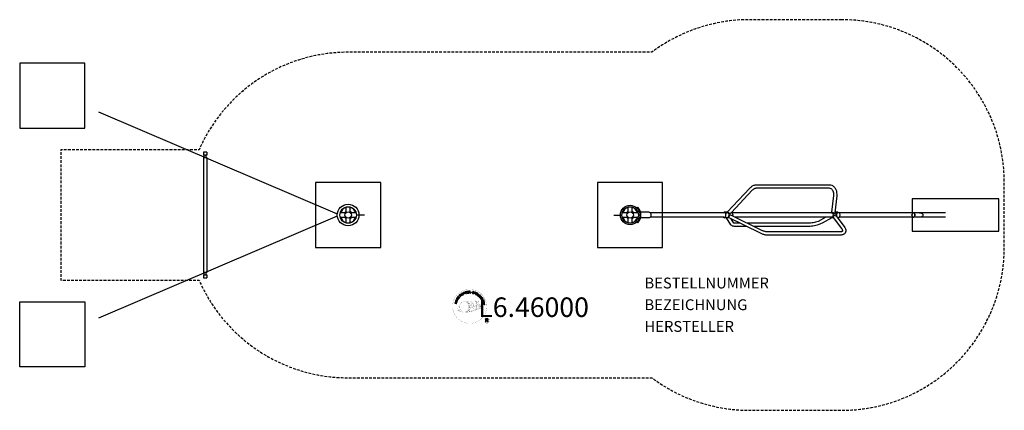
# Model space of a CAD drawing. Extents: x -455 to 453, y -180 to 180.
import ezdxf
from ezdxf.enums import TextEntityAlignment as Align

# ---------------------------------------------------------------- set-up
doc = ezdxf.new("R2010")
doc.units = 0
doc.header["$LTSCALE"] = 5
doc.header["$MEASUREMENT"] = 0
doc.linetypes.add('GESTRICHELT', pattern=[0.75, 0.5, -0.25])
for name, color, linetype in [('Richter-Copyright', 7, 'CONTINUOUS'), ('Richter-EN-Fallraum', 3, 'GESTRICHELT'), ('Richter-Oberirdisch', 7, 'CONTINUOUS'), ('Richter-Oberirdisch-Seil', 1, 'CONTINUOUS'), ('Richter-Unterirdisch', 4, 'CONTINUOUS')]:
    doc.layers.add(name, color=color, linetype=linetype)
doc.styles.add('RICHTER', font='ISOCP')

msp = doc.modelspace()

# ---------------------------------------------------------------- linework, layer by layer
at = {"layer": 'Richter-Copyright', "linetype": 'Continuous'}
for p, q in [((-27.29, -78.31), (-27.52, -78.41)), ((-27.52, -78.41), (-27.44, -78.61)), ((-27.44, -78.61), (-27.21, -78.51)), ((-27.21, -78.51), (-27.29, -78.31))]:
    msp.add_line(p, q, dxfattribs=at)
at = {"layer": 'Richter-Copyright', "const_width": 0.1}
for points in [[(-24.86, -82.75, -1.051134), (-56.18, -84.11, -1), (-24.83, -84.11)], [(-42.64, -89.74, 0.565215), (-42.89, -79.46, 0.575992)], [(-40.46, -79.54, 0.223127), (-41.94, -80.11, 0.521564)], [(-38.76, -85.18, 0.221412), (-39, -80.66, 0.288176), (-40.46, -79.54), (-40.46, -79.54)], [(-36.92, -83.88, 0.325336), (-39, -79.57)], [(-34.77, -79.16, 0.37327), (-34.49, -79.48, 0.310164), (-33.95, -79.35, 0.390803), (-34.06, -78.99, 0.324088), (-34.71, -79.03, 0.357947), (-34.73, -79.32, 0.2173)], [(-32.65, -79.04, 0.464139), (-32.6, -79.42, 0.328917), (-31.92, -79.41, 0.37687), (-31.95, -79.04, 0.316448), (-32.64, -79.03, 0.382842), (-32.67, -79.35, -0.988444)], [(-50.62, -84.58, 0.361412), (-51.02, -88.31, 0.406974)], [(-51.01, -86.85, 0.063052), (-50.88, -88.29, 0.130428)], [(-51, -88.31, 0.051509), (-47.41, -89.25, 0.051509)], [(-50.62, -84.58, 0.194447), (-49.59, -84.74)], [(-50.61, -86.84, 0.132692), (-50.26, -88.61, 0.162888)], [(-50.11, -87.35, 0.17399), (-49.64, -88.7, 0.238921)], [(-49.56, -87.51, 0.247284), (-49.04, -88.93, 0.177357)], [(-49.04, -87.73, 0.248492), (-48.61, -89.07, 0.214747)], [(-32.52, -86.81, 0.025162), (-35.37, -87.74, -0.094604), (-41.98, -89.4)], [(-41.07, -88.78, 0.318031), (-40.79, -89.25)], [(-40.7, -88.45, 0.139424), (-40.49, -89.18)], [(-40.33, -88.41, 0.139424), (-40.12, -89.13)], [(-40.05, -88.34, 0.215643), (-39.72, -89.06)], [(-39.91, -85.28, 0.13149), (-38.23, -84.98, 0.13149)], [(-39.55, -88.21, 0.314259), (-39.12, -88.98)], [(-38.92, -88.09, 0.609407), (-38.23, -88.79, 0.502258)], [(-38.44, -87.91, 0.327037), (-37.88, -88.67)], [(-36.35, -84.39, 0.613752), (-37.98, -84.87, 0.486086), (-34.56, -85.86, 0.480744)], [(-37.75, -87.72, 0.217264), (-37.34, -88.48)], [(-37.59, -84.82, 0.172874), (-34.57, -83.61)], [(-37.17, -87.45, 0.217549), (-36.72, -88.22)], [(-36.52, -87.18, 0.30878), (-36.18, -87.98)], [(-35.82, -86.7, 0.120881), (-35.53, -87.67)], [(-35.02, -86.74, 0.408504), (-34.62, -87.46)], [(-34.65, -86.61, 0.137855), (-34.24, -87.31)], [(-33.81, -85.63, 1), (-34.53, -85.63, 1), (-33.81, -85.63, 2.835478)], [(-34.38, -84.46, 0.486402), (-33.76, -84.57, 0.486402)], [(-33.99, -86.4, 0.236908), (-33.4, -87.17)], [(-33.34, -83.22, 0.424556), (-32.7, -83.33, 0.424556)], [(-33.32, -86.18, 0.184196), (-33, -86.93)], [(-32.69, -86.07, 0.379728), (-32.52, -86.69)], [(-32.41, -82.88, 0.076417), (-31.05, -82.76, 0.076417)], [(-32.4, -86.66, 0.144535), (-30.66, -86.36, 0.302665), (-29.9, -84.02, 0.18889), (-30.73, -82.78, 0.444062), (-31.23, -82.9, 0.30546), (-31.69, -85.95, 0.536987), (-30.24, -85.19, 0.003225), (-30.18, -84.48, 0.322125), (-30.7, -83.59, 0.46939), (-31.48, -83.98, 0.156384), (-31.37, -85.4, 0.493814), (-30.5, -84.98, 0.375931), (-30.79, -84, 0.423525), (-31.16, -84.23, 0.182342), (-31.12, -84.65, 0.836557), (-30.91, -84.59, 0.836557)], [(-32.22, -85.95, 0.480818), (-31.62, -86.57, 0.480818)], [(-22.05, -97.2, 1), (-27.17, -97.2, 1), (-22.05, -97.2, -0.80042)]]:
    msp.add_lwpolyline(points, format="xyb", dxfattribs=at)
at = {"layer": 'Richter-Copyright', "linetype": 'Continuous'}
for points in [[(-46.56, -72.09), (-46.61, -72.05), (-46.65, -72), (-46.7, -71.96), (-46.75, -71.93), (-46.81, -71.91), (-46.87, -71.89), (-46.92, -71.88), (-46.98, -71.87), (-47.05, -71.87), (-47.1, -71.87), (-47.16, -71.88), (-47.23, -71.89), (-47.28, -71.91), (-47.34, -71.94), (-47.4, -71.96), (-47.46, -72), (-47.61, -72.11), (-47.72, -72.25), (-47.8, -72.39), (-47.83, -72.55), (-47.84, -72.71), (-47.82, -72.88), (-47.76, -73.05), (-47.67, -73.21), (-47.62, -73.29), (-47.56, -73.36), (-47.5, -73.42), (-47.44, -73.48), (-47.37, -73.53), (-47.31, -73.58), (-47.24, -73.62), (-47.16, -73.65), (-47.09, -73.67), (-47.01, -73.68), (-46.93, -73.69), (-46.85, -73.68), (-46.76, -73.67), (-46.68, -73.64), (-46.59, -73.6), (-46.51, -73.55), (-46.39, -73.46), (-46.29, -73.36), (-46.21, -73.24), (-46.17, -73.12), (-46.15, -72.99), (-46.16, -72.85), (-46.19, -72.71), (-46.25, -72.56), (-46.44, -72.68), (-46.4, -72.78), (-46.38, -72.88), (-46.36, -72.97), (-46.38, -73.06), (-46.4, -73.15), (-46.45, -73.23), (-46.52, -73.31), (-46.6, -73.37), (-46.66, -73.41), (-46.73, -73.44), (-46.8, -73.46), (-46.86, -73.46), (-46.92, -73.47), (-46.98, -73.46), (-47.04, -73.45), (-47.1, -73.43), (-47.15, -73.41), (-47.21, -73.38), (-47.26, -73.34), (-47.31, -73.29), (-47.36, -73.25), (-47.4, -73.19), (-47.45, -73.13), (-47.49, -73.08), (-47.55, -72.96), (-47.6, -72.84), (-47.62, -72.71), (-47.63, -72.59), (-47.6, -72.47), (-47.55, -72.35), (-47.47, -72.25), (-47.36, -72.16), (-47.28, -72.12), (-47.2, -72.09), (-47.12, -72.08), (-47.04, -72.08), (-46.97, -72.09), (-46.89, -72.12), (-46.82, -72.16), (-46.75, -72.22), (-46.56, -72.09)], [(-45.65, -73.02), (-45.44, -72.94), (-45.75, -72.2), (-44.91, -71.84), (-44.6, -72.58), (-44.39, -72.49), (-45.07, -70.89), (-45.28, -70.98), (-44.99, -71.67), (-45.82, -72.02), (-46.12, -71.34), (-46.33, -71.43), (-45.65, -73.02)], [(-43.59, -72.29), (-43.37, -72.22), (-43.82, -70.75), (-43.27, -70.58), (-43.32, -70.39), (-44.65, -70.8), (-44.6, -70.98), (-44.05, -70.81), (-43.59, -72.29)], [(-42.67, -72.13), (-41.48, -71.94), (-41.51, -71.75), (-42.47, -71.91), (-42.57, -71.31), (-41.68, -71.17), (-41.71, -70.98), (-42.6, -71.12), (-42.68, -70.58), (-41.73, -70.42), (-41.76, -70.23), (-42.95, -70.42), (-42.67, -72.13)], [(-41.17, -72), (-40.94, -71.98), (-41, -71.24), (-40.43, -71.2), (-40.35, -71.2), (-40.3, -71.22), (-40.25, -71.24), (-40.21, -71.28), (-40.18, -71.33), (-40.16, -71.37), (-40.14, -71.43), (-40.13, -71.5), (-40.1, -71.62), (-40.09, -71.74), (-40.07, -71.84), (-40.03, -71.92), (-39.77, -71.9), (-39.81, -71.85), (-39.84, -71.8), (-39.86, -71.74), (-39.87, -71.68), (-39.89, -71.62), (-39.89, -71.55), (-39.9, -71.49), (-39.91, -71.43), (-39.92, -71.36), (-39.94, -71.31), (-39.96, -71.25), (-39.99, -71.2), (-40.02, -71.16), (-40.07, -71.13), (-40.12, -71.11), (-40.19, -71.09), (-40.19, -71.09), (-40.12, -71.05), (-40.06, -71.01), (-40.01, -70.96), (-39.98, -70.91), (-39.95, -70.84), (-39.93, -70.77), (-39.92, -70.7), (-39.92, -70.62), (-39.94, -70.52), (-39.97, -70.44), (-40.02, -70.37), (-40.09, -70.3), (-40.17, -70.26), (-40.26, -70.23), (-40.37, -70.21), (-40.48, -70.21), (-41.3, -70.27), (-41.17, -72)], [(-41.01, -71.04), (-41.05, -70.45), (-40.48, -70.4), (-40.4, -70.4), (-40.34, -70.42), (-40.28, -70.44), (-40.24, -70.47), (-40.2, -70.51), (-40.18, -70.56), (-40.16, -70.62), (-40.15, -70.68), (-40.15, -70.76), (-40.17, -70.84), (-40.21, -70.89), (-40.25, -70.94), (-40.31, -70.97), (-40.38, -70.99), (-40.45, -71.01), (-40.53, -71.01), (-41.01, -71.04)], [(-36.49, -71.34), (-36.47, -71.2), (-36.49, -71.08), (-36.52, -70.98), (-36.57, -70.88), (-36.65, -70.8), (-36.75, -70.74), (-36.86, -70.69), (-36.98, -70.65), (-37.1, -70.63), (-37.21, -70.62), (-37.32, -70.63), (-37.43, -70.66), (-37.52, -70.71), (-37.6, -70.78), (-37.67, -70.87), (-37.71, -70.99), (-37.72, -71.1), (-37.71, -71.19), (-37.67, -71.28), (-37.62, -71.35), (-37.55, -71.41), (-37.47, -71.47), (-37.38, -71.52), (-37.28, -71.57), (-37.19, -71.62), (-37.1, -71.66), (-37.01, -71.71), (-36.94, -71.76), (-36.88, -71.82), (-36.84, -71.88), (-36.82, -71.95), (-36.83, -72.03), (-36.86, -72.12), (-36.9, -72.17), (-36.96, -72.22), (-37.02, -72.24), (-37.09, -72.26), (-37.17, -72.26), (-37.25, -72.25), (-37.33, -72.23), (-37.42, -72.2), (-37.5, -72.16), (-37.58, -72.11), (-37.64, -72.05), (-37.69, -71.98), (-37.72, -71.9), (-37.73, -71.81), (-37.72, -71.7), (-37.93, -71.65), (-37.95, -71.8), (-37.94, -71.93), (-37.9, -72.05), (-37.83, -72.16), (-37.75, -72.25), (-37.64, -72.32), (-37.52, -72.38), (-37.38, -72.42), (-37.32, -72.43), (-37.27, -72.44), (-37.2, -72.45), (-37.15, -72.45), (-37.08, -72.45), (-37.02, -72.44), (-36.97, -72.43), (-36.91, -72.42), (-36.86, -72.39), (-36.8, -72.37), (-36.76, -72.34), (-36.72, -72.3), (-36.68, -72.26), (-36.65, -72.2), (-36.62, -72.14), (-36.6, -72.08), (-36.58, -71.97), (-36.6, -71.86), (-36.63, -71.78), (-36.68, -71.7), (-36.75, -71.63), (-36.83, -71.57), (-36.92, -71.51), (-37.02, -71.46), (-37.11, -71.42), (-37.2, -71.37), (-37.29, -71.33), (-37.36, -71.28), (-37.43, -71.22), (-37.47, -71.16), (-37.49, -71.1), (-37.48, -71.03), (-37.46, -70.95), (-37.42, -70.9), (-37.37, -70.86), (-37.31, -70.83), (-37.24, -70.82), (-37.18, -70.81), (-37.11, -70.82), (-37.04, -70.84), (-36.95, -70.86), (-36.88, -70.9), (-36.82, -70.94), (-36.77, -70.99), (-36.73, -71.05), (-36.71, -71.12), (-36.7, -71.2), (-36.7, -71.28), (-36.49, -71.34)], [(-36.42, -72.62), (-36.2, -72.7), (-35.97, -72.03), (-35.47, -72.2), (-35.35, -72.23), (-35.24, -72.24), (-35.14, -72.23), (-35.05, -72.2), (-34.97, -72.15), (-34.9, -72.08), (-34.85, -71.99), (-34.8, -71.89), (-34.78, -71.78), (-34.76, -71.67), (-34.78, -71.58), (-34.81, -71.49), (-34.86, -71.4), (-34.93, -71.34), (-35.02, -71.28), (-35.14, -71.23), (-35.86, -70.98), (-36.42, -72.62)], [(-35.7, -71.24), (-35.27, -71.39), (-35.19, -71.42), (-35.12, -71.46), (-35.07, -71.51), (-35.03, -71.56), (-35.01, -71.62), (-35, -71.67), (-35, -71.74), (-35.02, -71.81), (-35.05, -71.88), (-35.08, -71.94), (-35.13, -71.98), (-35.18, -72.01), (-35.25, -72.02), (-35.31, -72.02), (-35.39, -72.02), (-35.48, -71.99), (-35.91, -71.84), (-35.7, -71.24)], [(-35.11, -73.12), (-34.9, -73.22), (-34.16, -71.64), (-34.37, -71.55), (-35.11, -73.12)], [(-34.64, -73.34), (-33.61, -73.96), (-33.51, -73.8), (-34.35, -73.3), (-34.04, -72.78), (-33.26, -73.24), (-33.16, -73.07), (-33.94, -72.61), (-33.65, -72.14), (-32.83, -72.64), (-32.73, -72.47), (-33.75, -71.86), (-34.64, -73.34)], [(-52.44, -81.66), (-52.39, -81.43), (-53.16, -81.24), (-52.94, -80.35), (-52.17, -80.55), (-52.12, -80.32), (-53.79, -79.91), (-53.85, -80.13), (-53.13, -80.31), (-53.35, -81.19), (-54.07, -81.01), (-54.13, -81.24), (-52.44, -81.66)], [(-51.99, -79.96), (-51.92, -79.73), (-53.58, -79.23), (-53.65, -79.45), (-51.99, -79.96)], [(-51.85, -79.38), (-51.4, -78.32), (-51.58, -78.24), (-51.94, -79.09), (-53.35, -78.49), (-53.45, -78.7), (-51.85, -79.38)], [(-51.22, -78.17), (-50.92, -77.66), (-50.83, -77.47), (-50.78, -77.3), (-50.77, -77.14), (-50.79, -76.99), (-50.86, -76.85), (-50.96, -76.72), (-51.1, -76.59), (-51.27, -76.47), (-51.35, -76.42), (-51.44, -76.38), (-51.53, -76.36), (-51.61, -76.33), (-51.69, -76.32), (-51.76, -76.32), (-51.84, -76.32), (-51.91, -76.34), (-51.98, -76.36), (-52.05, -76.39), (-52.12, -76.44), (-52.18, -76.48), (-52.24, -76.54), (-52.29, -76.61), (-52.35, -76.68), (-52.4, -76.76), (-52.71, -77.28), (-51.22, -78.17)], [(-52.43, -77.17), (-52.23, -76.84), (-52.19, -76.78), (-52.14, -76.72), (-52.1, -76.67), (-52.05, -76.64), (-52, -76.6), (-51.95, -76.58), (-51.9, -76.56), (-51.85, -76.55), (-51.79, -76.54), (-51.73, -76.54), (-51.68, -76.55), (-51.61, -76.57), (-51.56, -76.59), (-51.49, -76.62), (-51.43, -76.65), (-51.36, -76.69), (-51.19, -76.81), (-51.08, -76.94), (-51.01, -77.07), (-50.98, -77.19), (-50.98, -77.29), (-51.01, -77.4), (-51.04, -77.47), (-51.08, -77.54), (-51.27, -77.87), (-52.43, -77.17)], [(-50.34, -76.83), (-49.63, -75.85), (-49.79, -75.74), (-50.36, -76.53), (-50.85, -76.17), (-50.32, -75.44), (-50.48, -75.33), (-51.01, -76.06), (-51.45, -75.74), (-50.89, -74.95), (-51.04, -74.84), (-51.75, -75.81), (-50.34, -76.83)], [(-48.87, -75.14), (-48.7, -74.99), (-49.21, -74.44), (-48.79, -74.06), (-48.74, -74.01), (-48.68, -73.98), (-48.62, -73.97), (-48.57, -73.98), (-48.52, -73.99), (-48.47, -74.02), (-48.42, -74.05), (-48.37, -74.09), (-48.32, -74.13), (-48.27, -74.18), (-48.23, -74.22), (-48.19, -74.26), (-48.14, -74.3), (-48.1, -74.33), (-48.07, -74.35), (-48.03, -74.36), (-47.84, -74.19), (-47.9, -74.17), (-47.96, -74.15), (-48.01, -74.12), (-48.06, -74.08), (-48.1, -74.04), (-48.15, -74), (-48.2, -73.95), (-48.25, -73.91), (-48.3, -73.86), (-48.34, -73.83), (-48.39, -73.8), (-48.45, -73.78), (-48.5, -73.77), (-48.56, -73.77), (-48.62, -73.79), (-48.68, -73.82), (-48.68, -73.82), (-48.64, -73.75), (-48.62, -73.68), (-48.62, -73.61), (-48.63, -73.54), (-48.64, -73.48), (-48.67, -73.41), (-48.71, -73.35), (-48.76, -73.29), (-48.84, -73.23), (-48.92, -73.18), (-49, -73.15), (-49.09, -73.14), (-49.18, -73.16), (-49.28, -73.19), (-49.37, -73.25), (-49.46, -73.32), (-50.05, -73.88), (-48.87, -75.14)], [(-49.34, -74.3), (-49.75, -73.86), (-49.33, -73.47), (-49.27, -73.42), (-49.22, -73.39), (-49.16, -73.38), (-49.1, -73.37), (-49.05, -73.38), (-49, -73.4), (-48.95, -73.44), (-48.91, -73.48), (-48.85, -73.55), (-48.83, -73.61), (-48.82, -73.67), (-48.82, -73.74), (-48.85, -73.8), (-48.89, -73.86), (-48.93, -73.91), (-48.99, -73.97), (-49.34, -74.3)], [(-47.65, -74.17), (-47.46, -74.02), (-48.51, -72.64), (-48.69, -72.78), (-47.65, -74.17)], [(-33.36, -74.13), (-32.43, -74.8), (-32.32, -74.65), (-33.06, -74.11), (-32.15, -72.86), (-32.34, -72.72), (-33.36, -74.13)], [(-31.43, -75.89), (-31.32, -75.99), (-30.67, -75.34), (-31.21, -74.81), (-31.35, -74.94), (-30.96, -75.33), (-31, -75.38), (-31.04, -75.41), (-31.09, -75.44), (-31.14, -75.47), (-31.19, -75.49), (-31.23, -75.51), (-31.29, -75.51), (-31.34, -75.52), (-31.4, -75.52), (-31.44, -75.51), (-31.5, -75.5), (-31.55, -75.48), (-31.6, -75.46), (-31.66, -75.42), (-31.7, -75.39), (-31.75, -75.34), (-31.84, -75.23), (-31.89, -75.12), (-31.92, -75), (-31.91, -74.88), (-31.89, -74.76), (-31.84, -74.64), (-31.77, -74.53), (-31.68, -74.43), (-31.63, -74.39), (-31.58, -74.34), (-31.53, -74.3), (-31.47, -74.26), (-31.41, -74.23), (-31.35, -74.21), (-31.28, -74.18), (-31.23, -74.17), (-31.16, -74.16), (-31.1, -74.16), (-31.04, -74.17), (-30.97, -74.18), (-30.92, -74.21), (-30.85, -74.24), (-30.8, -74.28), (-30.74, -74.33), (-30.68, -74.4), (-30.62, -74.48), (-30.59, -74.56), (-30.57, -74.64), (-30.56, -74.72), (-30.57, -74.8), (-30.6, -74.88), (-30.65, -74.97), (-30.48, -75.13), (-30.41, -75), (-30.36, -74.88), (-30.35, -74.76), (-30.36, -74.64), (-30.39, -74.52), (-30.44, -74.41), (-30.51, -74.3), (-30.61, -74.19), (-30.68, -74.13), (-30.75, -74.07), (-30.84, -74.03), (-30.91, -73.99), (-30.99, -73.97), (-31.08, -73.96), (-31.16, -73.95), (-31.24, -73.96), (-31.32, -73.97), (-31.4, -74), (-31.48, -74.02), (-31.56, -74.06), (-31.64, -74.1), (-31.71, -74.16), (-31.79, -74.22), (-31.86, -74.28), (-31.96, -74.41), (-32.04, -74.55), (-32.1, -74.7), (-32.13, -74.86), (-32.13, -75.02), (-32.08, -75.18), (-32.01, -75.34), (-31.89, -75.48), (-31.83, -75.53), (-31.77, -75.58), (-31.7, -75.62), (-31.63, -75.65), (-31.56, -75.68), (-31.48, -75.7), (-31.4, -75.7), (-31.32, -75.69), (-31.43, -75.89)], [(-31.12, -76.18), (-30.39, -77.14), (-30.24, -77.03), (-30.82, -76.25), (-30.34, -75.89), (-29.8, -76.6), (-29.65, -76.49), (-30.19, -75.77), (-29.75, -75.44), (-29.17, -76.21), (-29.02, -76.1), (-29.74, -75.14), (-31.12, -76.18)], [(-30.2, -77.4), (-30.08, -77.6), (-29.44, -77.2), (-29.14, -77.68), (-29.11, -77.75), (-29.09, -77.81), (-29.09, -77.87), (-29.11, -77.91), (-29.13, -77.96), (-29.17, -78), (-29.21, -78.05), (-29.26, -78.09), (-29.31, -78.13), (-29.36, -78.17), (-29.42, -78.21), (-29.46, -78.24), (-29.51, -78.28), (-29.54, -78.3), (-29.57, -78.34), (-29.59, -78.37), (-29.45, -78.59), (-29.43, -78.53), (-29.39, -78.49), (-29.35, -78.44), (-29.31, -78.4), (-29.26, -78.36), (-29.2, -78.32), (-29.15, -78.29), (-29.1, -78.25), (-29.05, -78.21), (-29.01, -78.17), (-28.97, -78.12), (-28.94, -78.08), (-28.92, -78.02), (-28.91, -77.97), (-28.91, -77.91), (-28.93, -77.84), (-28.93, -77.84), (-28.87, -77.88), (-28.81, -77.92), (-28.74, -77.94), (-28.67, -77.95), (-28.6, -77.94), (-28.53, -77.92), (-28.46, -77.9), (-28.39, -77.86), (-28.32, -77.8), (-28.26, -77.73), (-28.22, -77.65), (-28.19, -77.56), (-28.19, -77.47), (-28.21, -77.37), (-28.24, -77.27), (-28.29, -77.17), (-28.73, -76.48), (-30.2, -77.4)], [(-29.43, -78.71), (-29.33, -78.93), (-28.77, -78.91), (-28.49, -79.58), (-28.9, -79.96), (-28.8, -80.19), (-27.47, -78.89), (-27.57, -78.65), (-29.43, -78.71)], [(-29.28, -77.1), (-28.77, -76.78), (-28.46, -77.26), (-28.43, -77.33), (-28.41, -77.39), (-28.41, -77.45), (-28.41, -77.51), (-28.43, -77.56), (-28.46, -77.6), (-28.5, -77.64), (-28.55, -77.68), (-28.63, -77.72), (-28.7, -77.74), (-28.77, -77.73), (-28.82, -77.71), (-28.88, -77.68), (-28.93, -77.63), (-28.98, -77.57), (-29.02, -77.51), (-29.28, -77.1)], [(-28.72, -80.47), (-28.66, -80.7), (-27.17, -80.3), (-27.02, -80.86), (-26.84, -80.8), (-27.2, -79.47), (-27.38, -79.52), (-27.23, -80.07), (-28.72, -80.47)], [(-27.71, -78.85), (-27.71, -78.85), (-28.34, -79.44), (-28.57, -78.9), (-27.71, -78.85)], [(-28.49, -81.54), (-28.31, -82.74), (-28.12, -82.71), (-28.27, -81.75), (-27.67, -81.65), (-27.53, -82.54), (-27.34, -82.51), (-27.48, -81.62), (-26.94, -81.54), (-26.79, -82.49), (-26.6, -82.46), (-26.78, -81.27), (-28.49, -81.54)], [(-27.35, -78.83), (-27.26, -79.03), (-27.03, -78.93), (-27.12, -78.73), (-27.35, -78.83)], [(-25.72, -98.51), (-25.33, -98.51), (-25.33, -97.27), (-24.39, -97.27), (-24.27, -97.28), (-24.17, -97.32), (-24.09, -97.37), (-24.03, -97.43), (-23.99, -97.51), (-23.95, -97.59), (-23.93, -97.69), (-23.91, -97.79), (-23.89, -98.01), (-23.88, -98.22), (-23.86, -98.39), (-23.81, -98.51), (-23.38, -98.51), (-23.43, -98.43), (-23.47, -98.34), (-23.5, -98.24), (-23.51, -98.14), (-23.52, -98.04), (-23.53, -97.93), (-23.54, -97.82), (-23.55, -97.71), (-23.56, -97.61), (-23.58, -97.51), (-23.61, -97.42), (-23.65, -97.33), (-23.7, -97.26), (-23.78, -97.2), (-23.87, -97.15), (-23.98, -97.11), (-23.98, -97.11), (-23.86, -97.07), (-23.75, -97), (-23.67, -96.92), (-23.6, -96.84), (-23.54, -96.74), (-23.51, -96.62), (-23.49, -96.5), (-23.48, -96.38), (-23.48, -96.29), (-23.49, -96.21), (-23.51, -96.13), (-23.54, -96.06), (-23.57, -96), (-23.61, -95.93), (-23.66, -95.88), (-23.71, -95.82), (-23.77, -95.78), (-23.84, -95.73), (-23.91, -95.7), (-23.99, -95.67), (-24.07, -95.65), (-24.16, -95.63), (-24.26, -95.62), (-24.36, -95.62), (-25.72, -95.62), (-25.72, -98.51)], [(-25.33, -96.95), (-25.33, -95.94), (-24.37, -95.94), (-24.25, -95.95), (-24.14, -95.98), (-24.05, -96.03), (-23.99, -96.08), (-23.93, -96.16), (-23.89, -96.24), (-23.87, -96.34), (-23.86, -96.44), (-23.88, -96.58), (-23.92, -96.7), (-23.98, -96.78), (-24.06, -96.85), (-24.16, -96.9), (-24.27, -96.93), (-24.4, -96.94), (-24.53, -96.95), (-25.33, -96.95)]]:
    msp.add_lwpolyline(points, dxfattribs=at)
at = {"layer": 'Richter-Copyright', "const_width": 0.1}
msp.add_lwpolyline([(-45.56, -79.57, 0.193432), (-47.88, -80.52, 0.417918), (-47.68, -89.03, 0.362291), (-43.51, -88.95, 0.366751), (-42.84, -80.75, 0.159977), (-45.7, -79.58)], format="xyb", close=True, dxfattribs=at)
for points in [[(-45.51, -79.55), (-42.89, -79.46)], [(-44.1, -79.88), (-42.74, -79.84)], [(-43.42, -80.21), (-42.05, -80.16)], [(-42.76, -80.61), (-41.4, -80.57)], [(-42.71, -80.89), (-41.35, -80.84)], [(-42.27, -81.29), (-40.9, -81.25)], [(-41.49, -81.52), (-40.67, -81.57)], [(-40.37, -79.57), (-39, -79.57)], [(-39.55, -79.86), (-38.88, -79.86)], [(-39.24, -80.19), (-38.28, -80.09)], [(-38.93, -80.55), (-37.98, -80.38)], [(-38.74, -80.93), (-37.52, -80.87)], [(-38.74, -81.34), (-37.38, -81.29)], [(-38.61, -81.7), (-37.51, -81.65)], [(-34.79, -79.2), (-34.38, -84.43)], [(-33.83, -79.27), (-33.76, -84.53)], [(-32.7, -79.16), (-33.37, -83.2)], [(-31.83, -79.27), (-32.68, -83.31)], [(-45.36, -89.72), (-42.64, -89.74)], [(-43.84, -89.22), (-42.03, -89.23)], [(-43.53, -89.52), (-42.3, -89.5)], [(-42.76, -88.27), (-41.18, -88.28)], [(-42.76, -88.74), (-41.39, -88.69)], [(-42.22, -87.31), (-41, -87.32)], [(-42.03, -87.75), (-40.71, -87.78)], [(-41.96, -82.08), (-40.43, -82.02)], [(-41.92, -86.41), (-40.56, -86.37)], [(-41.89, -82.64), (-40.35, -82.52)], [(-41.7, -84.09), (-39.89, -83.95)], [(-41.7, -85.55), (-40.34, -85.5)], [(-41.62, -84.84), (-40.25, -84.8)], [(-41.57, -83.35), (-40.2, -83.3)], [(-41.51, -83.71), (-40.15, -83.66)], [(-41.44, -83.01), (-40.08, -82.96)], [(-41.44, -86.83), (-40.27, -86.82)], [(-41.37, -86.08), (-40.01, -86.03)], [(-40.99, -85.23), (-39.84, -85.19)], [(-40.8, -84.43), (-39.92, -84.4)], [(-38.43, -82.59), (-37.07, -82.54)], [(-38.34, -83.97), (-37.03, -83.98)], [(-38.33, -82.08), (-37.23, -82.03)], [(-38.32, -83.26), (-36.95, -83.22)], [(-38.28, -83.66), (-36.98, -83.67)], [(-38.24, -84.21), (-37.54, -84.28)], [(-38, -82.86), (-36.89, -82.88)]]:
    msp.add_lwpolyline(points, dxfattribs=at)
at = {"layer": 'Richter-Copyright'}
msp.add_circle((-38.75, -71.27), 0.154, dxfattribs=at)
at = {"layer": 'Richter-EN-Fallraum', "flags": 128}
msp.add_lwpolyline([(302.5, 180), (217.5, 180, 0.162278), (127.5, 150), (-152.5, 150, 0.298217), (-289.98, 60), (-417.5, 60), (-417.5, -60), (-289.98, -60, 0.298217), (-152.5, -150), (127.5, -150, 0.162278), (217.5, -180), (302.5, -180, 0.414214), (452.5, -30), (452.5, 30, 0.414214)], format="xyb", close=True, dxfattribs=at)
at = {"layer": 'Richter-Oberirdisch'}
for p, q in [((-284.2, 58), (-285.72, 58)), ((-285.72, 58), (-285.72, 55)), ((-284.2, 55), (-285.72, 55)), ((-285.12, 53), (-285.12, 55)), ((-282.72, 58), (-284.2, 58)), ((-282.72, 55), (-284.2, 55)), ((-283.32, 53), (-283.32, 55)), ((-282.72, 58), (-282.72, 55)), ((-285.72, 53), (-282.72, 53)), ((-285.72, 53), (-285.72, -53)), ((-282.72, 53), (-282.72, -53)), ((291.21, 27.6), (223.78, 27.6)), ((217.96, 24.84), (197.03, 2.5)), ((220.15, 22.79), (200.82, 2.16)), ((291.21, 24.6), (223.78, 24.6)), ((293.54, 2.5), (295.28, 17.9)), ((296.51, 2.1), (298.26, 17.56)), ((113.86, 6.36), (114.57, 7.07)), ((125.09, 2.5), (117.18, 2.5)), ((194.2, 2.1), (125.96, 2.1)), ((197.09, 2.5), (194.2, 2.5)), ((197.13, 2.5), (197.09, 2.5)), ((293.32, 2.1), (201.31, 2.1)), ((293.66, 2.5), (293.32, 2.5)), ((299.11, 2.5), (296.56, 2.5)), ((374.43, 2.1), (299.98, 2.1)), ((114.57, -7.07), (113.86, -6.36)), ((125.09, -2.5), (117.18, -2.5)), ((194.2, -2.1), (125.96, -2.1)), ((197.09, -2.5), (194.2, -2.5)), ((200.46, -9.05), (196.5, -2.5)), ((198.42, -2.5), (197.09, -2.5)), ((227.59, -16.89), (198.15, -2.37)), ((203.03, -7.49), (200.68, -3.62)), ((228.92, -14.2), (200.88, -0.37)), ((293.32, -2.1), (204.39, -2.1)), ((208.69, -7.56), (204.82, -7.56)), ((272.25, -7.56), (215.47, -7.56)), ((288.01, -2.1), (283.15, -4.85)), ((293.39, -2.5), (284.63, -7.46)), ((294.79, -2.5), (293.32, -2.5)), ((294.66, -2.33), (302.44, -12.48)), ((297.04, -0.5), (304.82, -10.66)), ((299.11, -2.5), (298.57, -2.5)), ((374.43, -2.1), (299.98, -2.1)), ((214.77, -10.56), (204.82, -10.56)), ((272.25, -10.56), (221.55, -10.56)), ((301.3, -15.53), (233.87, -15.53)), ((301.3, -18.53), (233.87, -18.53)), ((-284.2, -53), (-285.72, -53)), ((-285.12, -55), (-285.12, -53)), ((-282.72, -53), (-284.2, -53)), ((-283.32, -55), (-283.32, -53)), ((-285.72, -55), (-282.72, -55)), ((-285.72, -55), (-285.72, -58)), ((-285.72, -58), (-284.2, -58)), ((-284.2, -58), (-282.72, -58)), ((-282.72, -55), (-282.72, -58))]:
    msp.add_line(p, q, dxfattribs=at)
for centre, radius in [((-152.5, 0), 10), ((107.5, 0), 9)]:
    msp.add_circle(centre, radius, dxfattribs=at)
msp.add_arc((107.5, 0), 10, 315, 45, dxfattribs=at)
at = {"layer": 'Richter-Oberirdisch', "extrusion": (0, 0, -1)}
for centre, major_axis, start_param, end_param in [((125.09, 0), (0, 2.5), 0, 1.570796), ((125.09, 0), (0, -2.5), -1.570796, 0), ((197.09, 0), (0, 2.5), 0, 3.141593), ((200.44, 0), (0, 2.5), 0.351571, 1.936012), ((293.32, 0), (0, 2.1), 0, 3.141593), ((296.21, 0), (0, 2.5), 0.211475, 1.570796), ((296.21, 0), (0, -2.5), -1.570796, -1.049668), ((299.11, 0), (0, 2.5), 0, 2.094395), ((374.43, 0), (3.27, 0), -1.570796, 1.570796), ((299.11, 0), (0, -2.5), -1.047198, 0)]:
    msp.add_ellipse(centre, major_axis=major_axis, ratio=0.642788, start_param=start_param, end_param=end_param, dxfattribs=at)
at = {"layer": 'Richter-Oberirdisch'}
for centre, major_axis, start_param, end_param in [((194.2, 0), (0, -2.5), -0.573513, 3.715106), ((197.09, 0), (0, -2.5), 0, 3.141593), ((293.32, 0), (0, 2.5), -1.570796, 0.573513), ((293.32, 0), (0, -2.5), -0.573513, 1.570796), ((296.21, 0), (0, 2.5), -2.091925, -0.211475)]:
    msp.add_ellipse(centre, major_axis=major_axis, ratio=0.642788, start_param=start_param, end_param=end_param, dxfattribs=at)
for points, knots in [([(223.78, 27.6), (223.35, 27.6), (222.93, 27.56), (222.08, 27.39), (221.67, 27.27), (220.85, 26.96), (220.45, 26.77), (219.69, 26.32), (219.32, 26.06), (218.61, 25.49), (218.27, 25.18), (217.96, 24.84)], [0, 0, 0, 0, 0.1513669, 0.1513669, 0.3027338, 0.3027338, 0.4541007, 0.4541007, 0.6054676, 0.6054676, 0.7568345, 0.7568345, 0.7568345, 0.7568345]), ([(298.26, 17.56), (298.38, 18.55), (298.37, 19.56), (298.1, 21.49), (297.84, 22.41), (297.07, 24.11), (296.56, 24.89), (295.33, 26.17), (294.61, 26.69), (293.08, 27.37), (292.27, 27.56), (291.37, 27.6), (291.29, 27.6), (291.21, 27.6)], [4.712389, 4.712389, 4.712389, 4.712389, 5.026548, 5.026548, 5.340708, 5.340708, 5.654867, 5.654867, 5.96294, 5.96294, 6.254439, 6.254439, 6.283185, 6.283185, 6.283185, 6.283185]), ([(223.78, 24.6), (223.55, 24.6), (223.31, 24.57), (222.83, 24.48), (222.58, 24.41), (222.09, 24.22), (221.84, 24.1), (221.34, 23.81), (221.09, 23.64), (220.61, 23.25), (220.37, 23.03), (220.15, 22.79)], [0, 0, 0, 0, 0.1513669, 0.1513669, 0.3027338, 0.3027338, 0.4541007, 0.4541007, 0.6054676, 0.6054676, 0.7568345, 0.7568345, 0.7568345, 0.7568345]), ([(295.28, 17.9), (295.36, 18.62), (295.36, 19.33), (295.19, 20.68), (295.02, 21.31), (294.55, 22.44), (294.25, 22.93), (293.55, 23.73), (293.15, 24.03), (292.3, 24.45), (291.86, 24.57), (291.33, 24.6), (291.27, 24.6), (291.21, 24.6)], [4.712389, 4.712389, 4.712389, 4.712389, 5.011706, 5.011706, 5.311564, 5.311564, 5.61718, 5.61718, 5.931339, 5.931339, 6.245499, 6.245499, 6.283185, 6.283185, 6.283185, 6.283185]), ([(196.15, 2.37), (196.2, 2.37), (196.26, 2.37), (196.39, 2.35), (196.45, 2.34), (196.57, 2.3), (196.64, 2.28), (196.75, 2.23), (196.8, 2.2), (196.87, 2.13), (196.89, 2.1), (196.92, 2.03), (196.92, 1.99), (196.9, 1.94), (196.87, 1.91), (196.8, 1.88), (196.76, 1.87), (196.66, 1.87), (196.6, 1.88), (196.48, 1.91), (196.42, 1.94), (196.31, 1.99), (196.25, 2.03), (196.15, 2.1), (196.1, 2.13), (196.03, 2.2), (196, 2.23), (195.97, 2.28), (195.96, 2.3), (195.98, 2.34), (196, 2.35), (196.06, 2.37), (196.11, 2.37), (196.15, 2.37)], [0, 0, 0, 0, 0.188898, 0.188898, 0.377795, 0.377795, 0.566682, 0.566682, 0.755569, 0.755569, 0.944456, 0.944456, 1.133343, 1.133343, 1.322241, 1.322241, 1.511139, 1.511139, 1.700036, 1.700036, 1.888934, 1.888934, 2.077821, 2.077821, 2.266708, 2.266708, 2.455595, 2.455595, 2.644482, 2.644482, 2.83338, 2.83338, 3.022277, 3.022277, 3.022277, 3.022277]), ([(197.37, 2.46), (197.49, 2.43), (197.64, 2.37), (197.87, 2.26), (197.96, 2.22), (198.12, 2.14), (198.21, 2.1), (198.39, 2.01), (198.5, 1.96), (198.72, 1.87), (198.83, 1.83), (199.04, 1.77), (199.15, 1.74), (199.35, 1.72), (199.45, 1.71), (199.53, 1.71), (199.77, 1.71), (199.99, 1.75), (200.39, 1.88), (200.56, 1.96), (200.73, 2.08), (200.78, 2.12), (200.82, 2.16)], [8.988653, 8.988653, 8.988653, 8.988653, 9.545018, 9.545018, 9.823201, 9.823201, 10.101383, 10.101383, 10.448819, 10.448819, 10.796255, 10.796255, 11.143692, 11.143692, 11.491128, 11.491128, 11.491128, 12.398683, 12.398683, 13.306239, 13.306239, 13.665735, 13.665735, 13.665735, 13.665735]), ([(293.66, 2.5), (293.68, 2.5), (293.71, 2.5), (293.78, 2.49), (293.83, 2.48), (293.96, 2.45), (294.03, 2.42), (294.18, 2.37), (294.26, 2.33), (294.52, 2.22), (294.7, 2.13), (295.05, 1.96), (295.24, 1.87), (295.52, 1.78), (295.61, 1.75), (295.78, 1.72), (295.86, 1.71), (296.01, 1.71), (296.08, 1.72), (296.21, 1.75), (296.27, 1.78), (296.41, 1.87), (296.48, 1.96), (296.51, 2.06), (296.51, 2.08), (296.51, 2.1)], [1.90175, 1.90175, 1.90175, 1.90175, 2.041139, 2.041139, 2.331652, 2.331652, 2.622165, 2.622165, 2.912678, 2.912678, 3.493705, 3.493705, 4.078504, 4.078504, 4.370904, 4.370904, 4.663304, 4.663304, 4.955703, 4.955703, 5.248103, 5.248103, 5.832903, 5.832903, 5.956966, 5.956966, 5.956966, 5.956966]), ([(298.17, 2.37), (298.22, 2.37), (298.28, 2.37), (298.41, 2.35), (298.47, 2.34), (298.59, 2.3), (298.66, 2.28), (298.77, 2.23), (298.81, 2.2), (298.88, 2.13), (298.91, 2.1), (298.94, 2.03), (298.94, 1.99), (298.91, 1.94), (298.89, 1.91), (298.82, 1.88), (298.78, 1.87), (298.68, 1.87), (298.62, 1.88), (298.5, 1.91), (298.44, 1.94), (298.33, 1.99), (298.27, 2.03), (298.16, 2.1), (298.12, 2.13), (298.05, 2.2), (298.02, 2.23), (297.99, 2.28), (297.98, 2.3), (298, 2.34), (298.02, 2.35), (298.08, 2.37), (298.12, 2.37), (298.17, 2.37)], [0, 0, 0, 0, 0.188898, 0.188898, 0.377795, 0.377795, 0.566682, 0.566682, 0.755569, 0.755569, 0.944456, 0.944456, 1.133343, 1.133343, 1.322241, 1.322241, 1.511139, 1.511139, 1.700036, 1.700036, 1.888934, 1.888934, 2.077821, 2.077821, 2.266708, 2.266708, 2.455595, 2.455595, 2.644482, 2.644482, 2.83338, 2.83338, 3.022277, 3.022277, 3.022277, 3.022277]), ([(298.63, 1.88), (298.62, 1.89), (298.6, 1.9), (298.53, 1.93), (298.46, 1.95), (298.39, 1.97), (298.37, 1.98), (298.36, 1.98)], [2.397427, 2.397427, 2.397427, 2.397427, 2.4586522, 2.4586522, 2.6477693, 2.6477693, 2.6934773, 2.6934773, 2.6934773, 2.6934773]), ([(198.32, -1.61), (198.25, -1.75), (198.17, -1.89), (198.1, -2.06), (198.09, -2.11), (198.07, -2.2), (198.06, -2.24), (198.08, -2.3), (198.1, -2.33), (198.14, -2.36), (198.14, -2.37), (198.15, -2.37)], [9.044673, 9.044673, 9.044673, 9.044673, 9.615835, 9.615835, 9.901416, 9.901416, 10.186997, 10.186997, 10.526935, 10.526935, 10.609037, 10.609037, 10.609037, 10.609037]), ([(200.88, -0.37), (200.85, -0.35), (200.81, -0.34), (200.51, -0.21), (200.23, -0.14), (199.88, -0.14), (199.79, -0.14), (199.61, -0.18), (199.52, -0.21), (199.34, -0.3), (199.25, -0.35), (199.09, -0.48), (199.02, -0.56), (198.89, -0.71), (198.83, -0.79), (198.71, -0.95), (198.66, -1.04), (198.5, -1.29), (198.4, -1.46), (198.32, -1.61)], [5.357784, 5.357784, 5.357784, 5.357784, 5.507932, 5.507932, 6.542596, 6.542596, 6.882534, 6.882534, 7.222472, 7.222472, 7.56241, 7.56241, 7.902348, 7.902348, 8.187929, 8.187929, 8.47351, 8.47351, 9.044673, 9.044673, 9.044673, 9.044673]), ([(204.82, -10.56), (204.45, -10.56), (204.11, -10.55), (203.45, -10.5), (203.13, -10.46), (202.54, -10.35), (202.25, -10.28), (201.7, -10.09), (201.44, -9.96), (200.92, -9.61), (200.66, -9.37), (200.46, -9.05)], [2.238483, 2.238483, 2.238483, 2.238483, 2.3898499, 2.3898499, 2.5412168, 2.5412168, 2.6925837, 2.6925837, 2.8439506, 2.8439506, 2.9953175, 2.9953175, 2.9953175, 2.9953175]), ([(204.82, -7.56), (204.52, -7.56), (204.25, -7.55), (203.77, -7.52), (203.56, -7.49), (203.21, -7.42), (203.07, -7.39), (202.96, -7.35), (202.95, -7.34), (202.94, -7.34)], [2.238483, 2.238483, 2.238483, 2.238483, 2.3898499, 2.3898499, 2.5412168, 2.5412168, 2.6925837, 2.6925837, 2.7209607, 2.7209607, 2.7209607, 2.7209607]), ([(283.15, -4.85), (282.76, -5.08), (282.27, -5.31), (281.11, -5.8), (280.43, -6.05), (278.95, -6.51), (278.16, -6.73), (276.55, -7.09), (275.74, -7.24), (274.2, -7.46), (273.48, -7.53), (272.63, -7.56), (272.43, -7.56), (272.25, -7.56)], [0.667687, 0.667687, 0.667687, 0.667687, 0.936585, 0.936585, 1.229998, 1.229998, 1.533664, 1.533664, 1.839802, 1.839802, 2.142399, 2.142399, 2.238483, 2.238483, 2.238483, 2.238483]), ([(284.63, -7.46), (284.02, -7.81), (283.32, -8.14), (281.77, -8.76), (280.93, -9.05), (279.18, -9.56), (278.27, -9.79), (276.45, -10.16), (275.54, -10.31), (273.82, -10.51), (273, -10.56), (272.25, -10.56)], [0.667687, 0.667687, 0.667687, 0.667687, 0.981846, 0.981846, 1.296005, 1.296005, 1.610164, 1.610164, 1.924324, 1.924324, 2.238483, 2.238483, 2.238483, 2.238483]), ([(296.37, -0.14), (296.29, -0.14), (296.22, -0.15), (296.07, -0.2), (295.99, -0.23), (295.77, -0.37), (295.63, -0.5), (295.38, -0.78), (295.26, -0.95), (295.09, -1.2), (295.03, -1.29), (294.93, -1.45), (294.89, -1.53), (294.81, -1.68), (294.77, -1.75), (294.71, -1.89), (294.68, -1.95), (294.62, -2.12), (294.61, -2.21), (294.63, -2.29), (294.64, -2.31), (294.66, -2.33)], [0, 0, 0, 0, 0.2924, 0.2924, 0.5848, 0.5848, 1.169599, 1.169599, 1.750625, 1.750625, 2.041139, 2.041139, 2.331652, 2.331652, 2.622165, 2.622165, 2.912678, 2.912678, 3.493705, 3.493705, 3.697518, 3.697518, 3.697518, 3.697518]), ([(297.04, -0.5), (296.97, -0.42), (296.89, -0.34), (296.74, -0.23), (296.67, -0.2), (296.52, -0.15), (296.44, -0.14), (296.37, -0.14)], [8.3608216, 8.3608216, 8.3608216, 8.3608216, 8.7418077, 8.7418077, 9.0342075, 9.0342075, 9.3266072, 9.3266072, 9.3266072, 9.3266072]), ([(233.87, -18.53), (233.48, -18.53), (233.08, -18.51), (232.26, -18.41), (231.84, -18.34), (231, -18.16), (230.57, -18.05), (229.72, -17.78), (229.29, -17.63), (228.44, -17.28), (228.01, -17.09), (227.59, -16.89)], [0.999508, 0.999508, 0.999508, 0.999508, 1.1508749, 1.1508749, 1.3022419, 1.3022419, 1.4536088, 1.4536088, 1.6049757, 1.6049757, 1.7563426, 1.7563426, 1.7563426, 1.7563426]), ([(233.87, -15.53), (233.61, -15.53), (233.32, -15.52), (232.71, -15.45), (232.39, -15.39), (231.73, -15.25), (231.39, -15.16), (230.69, -14.94), (230.34, -14.81), (229.63, -14.53), (229.27, -14.37), (228.92, -14.2)], [0.999508, 0.999508, 0.999508, 0.999508, 1.1508749, 1.1508749, 1.3022419, 1.3022419, 1.4536088, 1.4536088, 1.6049757, 1.6049757, 1.7563426, 1.7563426, 1.7563426, 1.7563426]), ([(304.82, -10.66), (305.33, -11.32), (305.73, -12.01), (306.28, -13.44), (306.41, -14.19), (306.28, -15.53), (306.07, -16.12), (305.42, -17.08), (305.01, -17.45), (304, -18.08), (303.38, -18.29), (302.27, -18.5), (301.79, -18.53), (301.3, -18.53)], [5.711897, 5.711897, 5.711897, 5.711897, 6.026056, 6.026056, 6.340216, 6.340216, 6.592659, 6.592659, 6.819795, 6.819795, 7.093006, 7.093006, 7.282693, 7.282693, 7.282693, 7.282693]), ([(302.44, -12.48), (302.76, -12.91), (303, -13.31), (303.29, -14), (303.35, -14.28), (303.36, -14.7), (303.32, -14.82), (303.2, -15.02), (303.09, -15.14), (302.62, -15.36), (302.28, -15.46), (301.68, -15.52), (301.5, -15.53), (301.3, -15.53)], [5.711897, 5.711897, 5.711897, 5.711897, 5.991457, 5.991457, 6.259594, 6.259594, 6.56977, 6.56977, 6.883929, 6.883929, 7.172072, 7.172072, 7.282693, 7.282693, 7.282693, 7.282693])]:
    msp.add_open_spline(points, degree=3, knots=knots, dxfattribs=at)
msp.add_open_spline([(197.13, 2.5), (197.2, 2.5), (197.28, 2.49), (197.37, 2.46)], degree=3, dxfattribs=at)
at = {"layer": 'Richter-Oberirdisch-Seil'}
for p, q in [((-382.82, 95.18), (-162.5, 0.98, 227.95)), ((-137.44, 0, 26.75), (-144.5, 0, 25.5)), ((-137.44, 0, 201.75), (-144.5, 0, 203)), ((92.44, 0, 26.75), (99.5, 0, 25.5)), ((92.44, 0, 201.75), (99.5, 0, 203)), ((-162.5, -0.98, 227.95), (-382.82, -95.18))]:
    msp.add_line(p, q, dxfattribs=at)
at = {"layer": 'Richter-Oberirdisch-Seil', "extrusion": (0, -1, 0), "const_width": 0.1}
for points in [[(-137.44, 26.79), (-127.44, 91.78), (-127.44, 136.77), (-137.44, 201.75)], [(-137.44, 26.79), (-70.46, 46.79), (25.52, 46.79), (92.5, 26.79)], [(92.5, 201.75), (25.52, 181.75), (-70.46, 181.75), (-137.44, 201.75)], [(-125.94, 91.28), (-127.94, 92.28)], [(-125.94, 137.27), (-127.94, 136.77)], [(-70.96, 47.79), (-70.46, 46.29)], [(-70.96, 180.76), (-70.46, 182.25)], [(-70.96, 92.28), (-69.96, 91.28)], [(-69.96, 137.27), (-70.96, 136.27)], [(26.02, 92.28), (25.02, 91.28)], [(25.02, 137.27), (26.02, 136.27)], [(26.02, 47.79), (25.52, 46.29)], [(26.02, 180.76), (25.52, 182.25)], [(83, 91.78), (80.51, 91.28)], [(83, 136.77), (80.51, 137.27)], [(80.94, 137.27), (82.94, 136.77)], [(92.5, 26.79), (82.5, 91.78), (82.5, 136.77), (92.5, 201.75)]]:
    msp.add_lwpolyline(points, dxfattribs=at)
msp.add_lwpolyline([(26.31, 47.36), (81.26, 90.87, 0.726727), (80.97, 91.78), (26.52, 91.78, -0.414214), (25.52, 92.78), (25.52, 135.77, -0.414214), (26.52, 136.77), (80.97, 136.77, 0.726727), (81.26, 137.67), (26.31, 181.18, 0.612635), (25.52, 180.77), (25.52, 137.77, -0.414214), (24.52, 136.77), (-69.46, 136.77, -0.414214), (-70.46, 137.77), (-70.46, 180.77, 0.612635), (-71.25, 181.18), (-126.2, 137.67, 0.726727), (-125.9, 136.77), (-71.46, 136.77, -0.414214), (-70.46, 135.77), (-70.46, 92.78, -0.414214), (-71.46, 91.78), (-125.9, 91.78, 0.726727), (-126.2, 90.87), (-71.25, 47.36, 0.612635), (-70.46, 47.77), (-70.46, 90.78, -0.414214), (-69.46, 91.78), (24.52, 91.78, -0.414214), (25.52, 90.78), (25.52, 47.77, 0.612635)], format="xyb", close=True, dxfattribs=at)
at = {"layer": 'Richter-Unterirdisch'}
for p, q in [((-455.33, 139.94), (-455.33, 79.94)), ((-395.33, 139.94), (-455.33, 139.94)), ((-395.33, 79.94), (-395.33, 139.94)), ((-455.33, 79.94), (-395.33, 79.94)), ((-182.5, 30), (-182.5, -30)), ((-122.5, 30), (-182.5, 30)), ((-122.5, -30), (-122.5, 30)), ((77.5, 30), (77.5, -30)), ((137.5, 30), (77.5, 30)), ((137.5, -30), (137.5, 30)), ((447.5, 15), (367.5, 15)), ((367.5, 15), (367.5, 1.1)), ((447.5, -15), (447.5, 15)), ((-155.74, 2), (-159.44, 2)), ((-154.5, 6.94), (-154.5, 3.24)), ((-150.5, 3.24), (-150.5, 6.94)), ((-145.56, 2), (-149.26, 2)), ((104.26, 2), (100.56, 2)), ((105.5, 6.94), (105.5, 3.24)), ((109.5, 3.24), (109.5, 6.94)), ((114.44, 2), (110.74, 2)), ((398.27, 2.15), (368.69, 2.15)), ((-159.44, -2), (-155.74, -2)), ((-154.5, -3.24), (-154.5, -6.94)), ((-150.5, -6.94), (-150.5, -3.24)), ((-149.26, -2), (-145.56, -2)), ((100.56, -2), (104.26, -2)), ((105.5, -3.24), (105.5, -6.94)), ((109.5, -6.94), (109.5, -3.24)), ((110.74, -2), (114.44, -2)), ((367.5, -1.1), (367.5, -15)), ((398.27, -2.15), (368.69, -2.15)), ((367.5, -15), (447.5, -15)), ((-182.5, -30), (-122.5, -30)), ((77.5, -30), (137.5, -30)), ((-455.33, -140.06), (-455.33, -80.06)), ((-455.33, -80.06), (-395.33, -80.06)), ((-395.33, -80.06), (-395.33, -140.06)), ((-395.33, -140.06), (-455.33, -140.06))]:
    msp.add_line(p, q, dxfattribs=at)
for centre, radius in [((-152.5, 0), 7.62), ((-152.5, 0), 3), ((107.5, 0), 7.62), ((107.5, 0), 3)]:
    msp.add_circle(centre, radius, dxfattribs=at)
for centre, radius, start, end in [((-152.5, 0), 7.22, 106.08173, 163.91827), ((-152.5, 0), 3.81, 121.64692, 148.35308), ((-152.5, 0), 7.22, 16.08173, 73.91827), ((-152.5, 0), 3.81, 31.64692, 58.35308), ((107.5, 0), 7.22, 106.08173, 163.91827), ((107.5, 0), 3.81, 121.64692, 148.35308), ((107.5, 0), 7.22, 16.08173, 73.91827), ((107.5, 0), 3.81, 31.64692, 58.35308), ((-152.5, 0), 7.22, 196.08173, 253.91827), ((-152.5, 0), 3.81, 211.64692, 238.35308), ((-152.5, 0), 3.81, 301.64692, 328.35308), ((-152.5, 0), 7.22, 286.08173, 343.91827), ((107.5, 0), 7.22, 196.08173, 253.91827), ((107.5, 0), 3.81, 211.64692, 238.35308), ((107.5, 0), 3.81, 301.64692, 328.35308), ((107.5, 0), 7.22, 286.08173, 343.91827)]:
    msp.add_arc(centre, radius, start, end, dxfattribs=at)
msp.add_ellipse((368.69, 0), major_axis=(0, -2.15), ratio=0.642788, start_param=-1.570796, end_param=4.712389, dxfattribs=at)
at = {"layer": 'Richter-Unterirdisch', "extrusion": (0, 0, -1)}
msp.add_ellipse((368.69, 0), major_axis=(0, -2.1), ratio=0.642788, start_param=-4.712389, end_param=1.570796, dxfattribs=at)

# ---------------------------------------------------------------- texts
at = {"layer": 'Richter-Copyright', "style": 'RICHTER'}
msp.add_text('L6.46000', height=18, dxfattribs=at).set_placement((18.53, -93.97), align=Align.CENTER)
at = {"layer": 'Richter-Oberirdisch', "style": 'RICHTER', "flags": 3}
for tag, p, s in [('BESTELLNUMMER', (120.75, -67.7), 'L6.46000'), ('BEZEICHNUNG', (120.75, -87.7), 'Senkrechtes Kletternetz / Quirl / Seilreck'), ('HERSTELLER', (120.75, -107.7), 'Richter Spielgeräte GmbH')]:
    msp.add_attdef(tag, p, s, height=10, dxfattribs=at)

doc.saveas('drawing.dxf')
